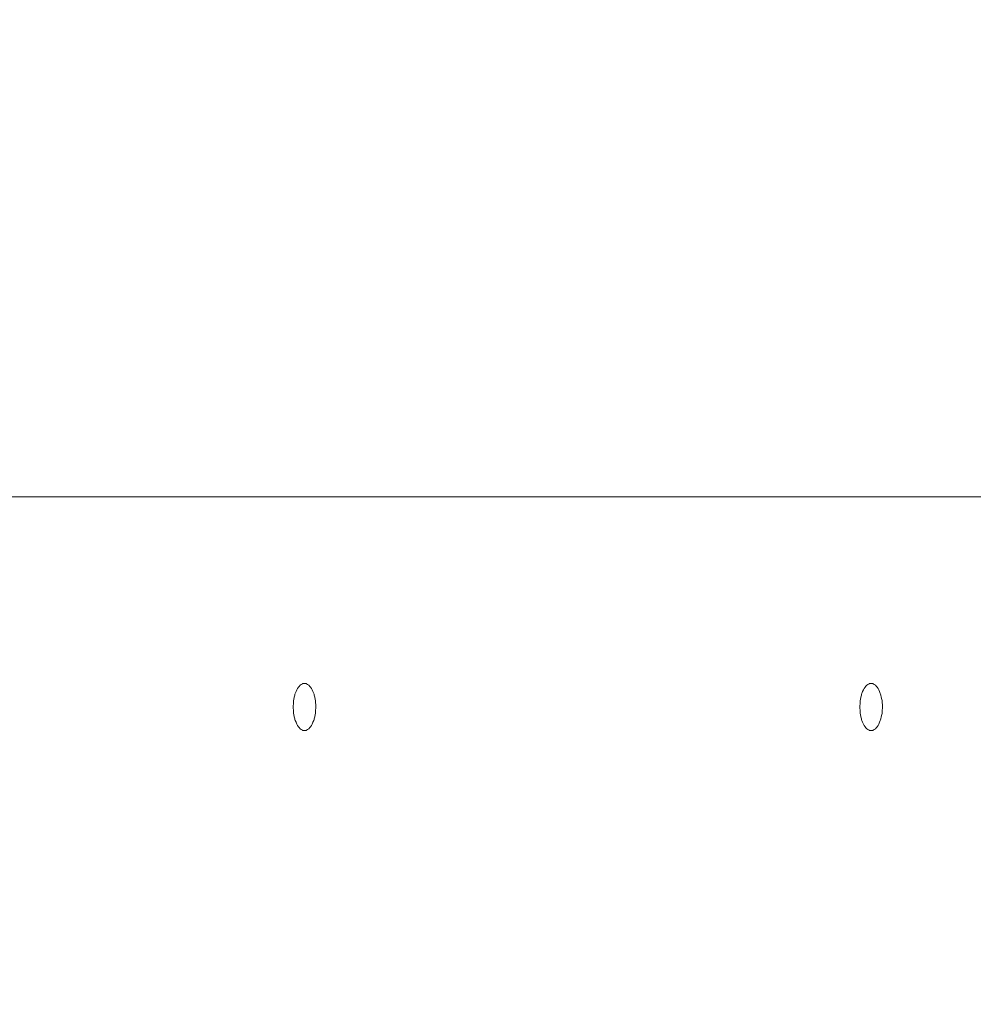
# Model space of a CAD drawing. Units: millimetres. Extents: x -5196 to 5809, y -8015 to 7337.
# Drawn here: x -860 to -674, y -660 to -468 of the extents above; entities that cross this region are included whole.
import ezdxf

# ---------------------------------------------------------------- set-up
doc = ezdxf.new("R2010")
doc.units = ezdxf.units.MM
doc.header["$MEASUREMENT"] = 0
doc.linetypes.add('ACAD_ISO03W100', pattern=[30, 12, -18])
doc.layers.add('InterSystem-description', color=7, linetype='Continuous', lineweight=13)
doc.layers.add('InterSystem-dimension', color=7, linetype='Continuous', lineweight=5)
doc.layers.add('Warstwa 1', color=7, linetype='Continuous')
doc.styles.add('arial', font='arial.ttf')
doc.dimstyles.new('IS_1-50(mm)', dxfattribs={"dimtxt": 100, "dimasz": 100, "dimexe": 10, "dimexo": 50, "dimgap": 10, "dimtad": 1, "dimdec": 0, "dimrnd": 0.5, "dimzin": 0, "dimtxsty": 'arial', "dimcen": 50, "dimclrd": 256, "dimclre": 256, "dimclrt": 256, "dimadec": 1, "dimazin": 0, "dimtfac": 1, "dimtdec": 0, "dimtmove": 0, "dimatfit": 3, "dimfxl": 0, "dimtolj": 1, "dimtzin": 0, "dimlwd": -1, "dimlwe": -1, "dimarcsym": 0})

# ---------------------------------------------------------------- blocks, each defined once
blk = doc.blocks.new('*D1')
at = {"layer": 'InterSystem-dimension', "transparency": 16777216}
for p, q in [((-4171.25, 2740.99), (-4171.25, -5650.74)), ((3768.03, -1286.9), (3768.03, -5650.74)), ((-4071.25, -5640.74), (3668.03, -5640.74))]:
    blk.add_line(p, q, dxfattribs=at)
for points in [[(-4071.25, -5624.08), (-4071.25, -5657.41), (-4171.25, -5640.74)], [(3668.03, -5624.08), (3668.03, -5657.41), (3768.03, -5640.74)]]:
    blk.add_solid(points, dxfattribs=at)
at = {"layer": 'InterSystem-dimension', "transparency": 16777216, "insert": (-201.61, -5579.69), "char_height": 100, "attachment_point": 5, "style": 'arial'}
blk.add_mtext('\\A1;7940', dxfattribs=at)
blk = doc.blocks.new('*D2')
at = {"layer": 'InterSystem-dimension', "transparency": 16777216}
for p, q in [((-2170.06, 2045.09), (-2170.06, -5083.27)), ((1769.53, -1277.66), (1769.53, -5083.27)), ((-2070.06, -5073.27), (1669.53, -5073.27))]:
    blk.add_line(p, q, dxfattribs=at)
for points in [[(-2070.06, -5056.6), (-2070.06, -5089.93), (-2170.06, -5073.27)], [(1669.53, -5056.6), (1669.53, -5089.93), (1769.53, -5073.27)]]:
    blk.add_solid(points, dxfattribs=at)
at = {"layer": 'InterSystem-dimension', "transparency": 16777216, "insert": (-200.26, -5012.18), "char_height": 100, "attachment_point": 5, "style": 'arial'}
blk.add_mtext('\\A1;3940', dxfattribs=at)

msp = doc.modelspace()

# ---------------------------------------------------------------- linework, layer by layer
at = {"layer": 'InterSystem-description', "linetype": 'ACAD_ISO03W100', "ltscale": 10}
msp.add_open_spline([(-2309.1957, -2057.0156), (-2347.0915, -1997.3515), (-2380.9238, -1934.7872), (-2410.2973, -1869.7328), (-2410.2973, -1869.7328), (-2410.2973, -1869.7328), (-2410.8312, -1868.7427), (-2410.8312, -1868.7427), (-2410.8312, -1868.7427), (-2410.8312, -1868.7427), (-3966.3051, 1217.2389), (-3966.3051, 1217.2389), (-3966.3051, 1217.2389), (-3966.3051, 1217.2389), (-3966.4435, 1217.769), (-3966.4435, 1217.769), (-3966.4435, 1217.769), (-4085.7862, 1461.7157), (-4157.3166, 1733.8144), (-4168.7951, 2021.5941), (-4168.7951, 2021.5941), (-4168.7951, 2021.5941), (-4168.9335, 2022.1341), (-4168.9335, 2022.1341), (-4168.9335, 2022.1341), (-4168.9335, 2022.1341), (-4168.9335, 2025.5744), (-4168.9335, 2025.5744), (-4168.9335, 2025.5744), (-4169.9222, 2051.4462), (-4170.5451, 2077.4279), (-4170.5451, 2103.5497), (-4170.5451, 2103.5497), (-4170.5451, 2129.1215), (-4170.0705, 2154.5732), (-4169.1214, 2179.915), (-4169.1214, 2179.915), (-4169.1214, 2179.915), (-4169.7541, 2712.8415), (-4169.7541, 2712.8415), (-4169.7541, 2712.8415), (-4170.7428, 2738.7633), (-4171.247, 2764.8151), (-4171.247, 2790.9869), (-4171.247, 2790.9869), (-4171.247, 2814.3085), (-4170.7131, 2837.4901), (-4169.9321, 2860.6216), (-4169.9321, 2860.6216), (-4169.9321, 2860.6216), (-4169.9321, 2864.5019), (-4169.9321, 2864.5019), (-4169.9321, 2864.5019), (-4169.9321, 2864.5019), (-4169.764, 2864.9219), (-4169.764, 2864.9219), (-4169.764, 2864.9219), (-4152.5809, 3342.9647), (-3969.5776, 3778.1646), (-3632.1877, 4113.4776), (-3632.1877, 4113.4776), (-3632.1877, 4113.4776), (-3632.0394, 4113.8576), (-3632.0394, 4113.8576), (-3632.0394, 4113.8576), (-3632.0394, 4113.8576), (-3631.7032, 4114.0376), (-3631.7032, 4114.0376), (-3631.7032, 4114.0376), (-3313.5781, 4478.5926), (-2866.1049, 4724.9195), (-2361.8919, 4779.5432), (-2361.8919, 4779.5432), (-2361.8919, 4779.5432), (-2361.625, 4779.6833), (-2361.625, 4779.6833), (-2361.625, 4779.6833), (-2361.625, 4779.6833), (-2359.4103, 4779.8333), (-2359.4103, 4779.8333), (-2359.4103, 4779.8333), (-2306.3582, 4785.5137), (-2252.6831, 4789.1239), (-2198.4742, 4790.494), (-2198.4742, 4790.494), (-2198.4742, 4790.494), (-646.4266, 4893.321), (-646.4266, 4893.321), (-646.4266, 4893.321), (-646.4266, 4893.321), (-646.4068, 4893.321), (-646.4068, 4893.321), (-646.4068, 4893.321), (-646.4068, 4893.321), (-643.688, 4893.5011), (-643.688, 4893.5011), (-643.688, 4893.5011), (-643.688, 4893.5011), (-643.5891, 4893.5011), (-643.5891, 4893.5011), (-643.5891, 4893.5011), (-611.0915, 4895.6512), (-578.3269, 4896.7513), (-545.2953, 4896.7513), (-545.2953, 4896.7513), (-481.4765, 4896.7513), (-418.1323, 4892.581), (-355.6086, 4884.4204), (-355.6086, 4884.4204), (-355.6086, 4884.4204), (250.0719, 4865.3391), (250.0719, 4865.3391), (250.0719, 4865.3391), (250.0719, 4865.3391), (250.4377, 4865.3291), (250.4377, 4865.3291), (250.4377, 4865.3291), (250.4377, 4865.3291), (250.5365, 4865.3291), (250.5365, 4865.3291), (250.5365, 4865.3291), (383.2065, 4861.1488), (513.4344, 4839.0173), (638.0961, 4800.4347), (638.0961, 4800.4347), (638.0961, 4800.4347), (638.2247, 4800.4147), (638.2247, 4800.4147), (638.2247, 4800.4147), (638.2247, 4800.4147), (638.8871, 4800.1847), (638.8871, 4800.1847), (638.8871, 4800.1847), (667.1038, 4791.4341), (695.0239, 4781.8534), (722.6276, 4771.4327), (722.6276, 4771.4327), (722.6276, 4771.4327), (1489.0564, 4508.2646), (1489.0564, 4508.2646), (1489.0564, 4508.2646), (1550.8187, 4491.4735), (1611.3453, 4470.6621), (1670.2602, 4446.0504), (1670.2602, 4446.0504), (1670.2602, 4446.0504), (1670.7546, 4445.8804), (1670.7546, 4445.8804), (1670.7546, 4445.8804), (1670.7546, 4445.8804), (1670.8534, 4445.8004), (1670.8534, 4445.8004), (1670.8534, 4445.8004), (1888.8854, 4354.5941), (2084.8699, 4211.0143), (2240.1211, 4023.8414), (2240.1211, 4023.8414), (2253.6561, 4007.5303), (2266.8054, 3990.9492), (2279.5988, 3974.128), (2279.5988, 3974.128), (2279.5988, 3974.128), (2279.6186, 3974.118), (2279.6186, 3974.118), (2279.6186, 3974.118), (2279.6186, 3974.118), (2279.6285, 3974.098), (2279.6285, 3974.098), (2279.6285, 3974.098), (2453.0812, 3745.9624), (2557.7321, 3472.4936), (2581.747, 3186.594), (2581.747, 3186.594), (2581.747, 3186.594), (2581.7668, 3186.544), (2581.7668, 3186.544), (2581.7668, 3186.544), (2581.7668, 3186.544), (3663.4887, 97.4421), (3663.4887, 97.4421), (3663.4887, 97.4421), (3732.6661, -108.352), (3768.7427, -325.7169), (3768.7427, -546.402), (3768.7427, -546.402), (3768.7427, -654.4094), (3760.2204, -760.3867), (3743.9271, -863.7438), (3743.9271, -863.7438), (3743.9271, -863.7438), (3761.0212, -1068.6478), (3761.0212, -1068.6478), (3761.0212, -1068.6478), (3761.0212, -1068.6478), (3761.0113, -1068.6678), (3761.0113, -1068.6678), (3761.0113, -1068.6678), (3765.668, -1124.4416), (3768.0309, -1180.5555), (3768.0309, -1236.8994), (3768.0309, -1236.8994), (3768.0309, -1952.4684), (3396.468, -2580.1515), (2792.9274, -2933.6357), (2792.9274, -2933.6357), (2792.9274, -2933.6357), (2792.7989, -2933.8857), (2792.7989, -2933.8857), (2792.7989, -2933.8857), (2792.7989, -2933.8857), (2791.83, -2934.3258), (2791.83, -2934.3258), (2791.83, -2934.3258), (2638.5067, -3031.2224), (2471.1343, -3107.4676), (2293.4897, -3159.2112), (2293.4897, -3159.2112), (2293.4897, -3159.2112), (399.7964, -4170.7798), (399.7964, -4170.7798), (399.7964, -4170.7798), (399.7964, -4170.7798), (399.5492, -4170.8098), (399.5492, -4170.8098), (399.5492, -4170.8098), (215.2113, -4253.9655), (11.0603, -4300.2487), (-203.8079, -4300.2487), (-203.8079, -4300.2487), (-278.8086, -4300.2487), (-352.4943, -4294.5983), (-424.4993, -4283.7275), (-424.4993, -4283.7275), (-424.4993, -4283.7275), (-424.5685, -4283.7375), (-424.5685, -4283.7375), (-424.5685, -4283.7375), (-424.5685, -4283.7375), (-424.618, -4283.7075), (-424.618, -4283.7075), (-424.618, -4283.7075), (-588.0949, -4259.0058), (-742.8321, -4207.3223), (-884.3012, -4133.2872), (-884.3012, -4133.2872), (-1143.4718, -4034.8505), (-1368.1278, -3865.1088), (-1535.0256, -3647.7339), (-1535.0256, -3647.7339), (-1535.0256, -3647.7339), (-1535.2926, -3647.5839), (-1535.2926, -3647.5839), (-1535.2926, -3647.5839), (-1535.2926, -3647.5839), (-1535.6386, -3646.9339), (-1535.6386, -3646.9339), (-1535.6386, -3646.9339), (-1631.7771, -3521.5553), (-1708.6661, -3223.3456), (-1761.8963, -3070.8251), (-1761.8963, -3070.8251), (-1761.8963, -3070.8251), (-2309.1957, -2057.0156), (-2309.1957, -2057.0156)], degree=3, knots=[0, 0, 0, 0, 0.01492537, 0.01492537, 0.01492537, 0.01492538, 0.02985075, 0.02985075, 0.02985075, 0.02985076, 0.04477612, 0.04477612, 0.04477612, 0.04477613, 0.05970149, 0.05970149, 0.05970149, 0.0597015, 0.07462687, 0.07462687, 0.07462687, 0.07462688, 0.08955224, 0.08955224, 0.08955224, 0.08955225, 0.10447761, 0.10447761, 0.10447761, 0.10447762, 0.11940299, 0.11940299, 0.11940299, 0.119403, 0.13432836, 0.13432836, 0.13432836, 0.13432837, 0.14925373, 0.14925373, 0.14925373, 0.14925374, 0.1641791, 0.1641791, 0.1641791, 0.16417911, 0.17910448, 0.17910448, 0.17910448, 0.17910449, 0.19402985, 0.19402985, 0.19402985, 0.19402986, 0.20895522, 0.20895522, 0.20895522, 0.20895523, 0.2238806, 0.2238806, 0.2238806, 0.22388061, 0.23880597, 0.23880597, 0.23880597, 0.23880598, 0.25373134, 0.25373134, 0.25373134, 0.25373135, 0.26865672, 0.26865672, 0.26865672, 0.26865673, 0.28358209, 0.28358209, 0.28358209, 0.2835821, 0.29850746, 0.29850746, 0.29850746, 0.29850747, 0.31343284, 0.31343284, 0.31343284, 0.31343285, 0.32835821, 0.32835821, 0.32835821, 0.32835822, 0.34328358, 0.34328358, 0.34328358, 0.34328359, 0.35820896, 0.35820896, 0.35820896, 0.35820897, 0.37313433, 0.37313433, 0.37313433, 0.37313434, 0.3880597, 0.3880597, 0.3880597, 0.38805971, 0.40298507, 0.40298507, 0.40298507, 0.40298508, 0.41791045, 0.41791045, 0.41791045, 0.41791046, 0.43283582, 0.43283582, 0.43283582, 0.43283583, 0.44776119, 0.44776119, 0.44776119, 0.4477612, 0.46268657, 0.46268657, 0.46268657, 0.46268658, 0.47761194, 0.47761194, 0.47761194, 0.47761195, 0.49253731, 0.49253731, 0.49253731, 0.49253732, 0.50746269, 0.50746269, 0.50746269, 0.5074627, 0.52238806, 0.52238806, 0.52238806, 0.52238807, 0.53731343, 0.53731343, 0.53731343, 0.53731344, 0.55223881, 0.55223881, 0.55223881, 0.55223882, 0.56716418, 0.56716418, 0.56716418, 0.56716419, 0.58208955, 0.58208955, 0.58208955, 0.58208956, 0.59701493, 0.59701493, 0.59701493, 0.59701494, 0.6119403, 0.6119403, 0.6119403, 0.61194031, 0.62686567, 0.62686567, 0.62686567, 0.62686568, 0.64179104, 0.64179104, 0.64179104, 0.64179105, 0.65671642, 0.65671642, 0.65671642, 0.65671643, 0.67164179, 0.67164179, 0.67164179, 0.6716418, 0.68656716, 0.68656716, 0.68656716, 0.68656717, 0.70149254, 0.70149254, 0.70149254, 0.70149255, 0.71641791, 0.71641791, 0.71641791, 0.71641792, 0.73134328, 0.73134328, 0.73134328, 0.73134329, 0.74626866, 0.74626866, 0.74626866, 0.74626867, 0.76119403, 0.76119403, 0.76119403, 0.76119404, 0.7761194, 0.7761194, 0.7761194, 0.77611941, 0.79104478, 0.79104478, 0.79104478, 0.79104479, 0.80597015, 0.80597015, 0.80597015, 0.80597016, 0.82089552, 0.82089552, 0.82089552, 0.82089553, 0.8358209, 0.8358209, 0.8358209, 0.83582091, 0.85074627, 0.85074627, 0.85074627, 0.85074628, 0.86567164, 0.86567164, 0.86567164, 0.86567165, 0.88059701, 0.88059701, 0.88059701, 0.88059702, 0.89552239, 0.89552239, 0.89552239, 0.8955224, 0.91044776, 0.91044776, 0.91044776, 0.91044777, 0.92537313, 0.92537313, 0.92537313, 0.92537314, 0.94029851, 0.94029851, 0.94029851, 0.94029852, 0.95522388, 0.95522388, 0.95522388, 0.95522389, 0.97014925, 0.97014925, 0.97014925, 0.97014926, 1, 1, 1, 1], dxfattribs=at)
at = {"layer": 'Warstwa 1', "color": 250, "lineweight": 9}
msp.add_open_spline([(-1035.8405, -560.6873), (-1035.8405, -560.6873), (-637.8831, -560.6873), (-637.8831, -560.6873)], degree=3, dxfattribs=at)
for points in [[(-802.5819, -601.743), (-802.5819, -601.743), (-802.671, -600.4497), (-802.671, -600.4497), (-802.671, -600.4497), (-802.671, -600.4497), (-802.9383, -599.2488), (-802.9383, -599.2488), (-802.9383, -599.2488), (-802.9383, -599.2488), (-803.3442, -598.2532), (-803.3442, -598.2532), (-803.3442, -598.2532), (-803.3442, -598.2532), (-803.8788, -597.545), (-803.8788, -597.545), (-803.8788, -597.545), (-803.8788, -597.545), (-804.4828, -597.1755), (-804.4828, -597.1755), (-804.4828, -597.1755), (-804.4828, -597.1755), (-805.1164, -597.1755), (-805.1164, -597.1755), (-805.1164, -597.1755), (-805.1164, -597.1755), (-805.7203, -597.545), (-805.7203, -597.545), (-805.7203, -597.545), (-805.7203, -597.545), (-806.245, -598.2532), (-806.245, -598.2532), (-806.245, -598.2532), (-806.245, -598.2532), (-806.6608, -599.2488), (-806.6608, -599.2488), (-806.6608, -599.2488), (-806.6608, -599.2488), (-806.9182, -600.4497), (-806.9182, -600.4497), (-806.9182, -600.4497), (-806.9182, -600.4497), (-807.0172, -601.743), (-807.0172, -601.743), (-807.0172, -601.743), (-807.0172, -601.743), (-806.9182, -603.0465), (-806.9182, -603.0465), (-806.9182, -603.0465), (-806.9182, -603.0465), (-806.6608, -604.2474), (-806.6608, -604.2474), (-806.6608, -604.2474), (-806.6608, -604.2474), (-806.245, -605.2327), (-806.245, -605.2327), (-806.245, -605.2327), (-806.245, -605.2327), (-805.7203, -605.9512), (-805.7203, -605.9512), (-805.7203, -605.9512), (-805.7203, -605.9512), (-805.1164, -606.3207), (-805.1164, -606.3207), (-805.1164, -606.3207), (-805.1164, -606.3207), (-804.4828, -606.3207), (-804.4828, -606.3207), (-804.4828, -606.3207), (-804.4828, -606.3207), (-803.8788, -605.9512), (-803.8788, -605.9512), (-803.8788, -605.9512), (-803.8788, -605.9512), (-803.3442, -605.2327), (-803.3442, -605.2327), (-803.3442, -605.2327), (-803.3442, -605.2327), (-802.9383, -604.2474), (-802.9383, -604.2474), (-802.9383, -604.2474), (-802.9383, -604.2474), (-802.671, -603.0465), (-802.671, -603.0465), (-802.671, -603.0465), (-802.671, -603.0465), (-802.5819, -601.743), (-802.5819, -601.743)], [(-691.8979, -601.743), (-691.8979, -601.743), (-691.987, -600.4497), (-691.987, -600.4497), (-691.987, -600.4497), (-691.987, -600.4497), (-692.2543, -599.2488), (-692.2543, -599.2488), (-692.2543, -599.2488), (-692.2543, -599.2488), (-692.6602, -598.2532), (-692.6602, -598.2532), (-692.6602, -598.2532), (-692.6602, -598.2532), (-693.1949, -597.545), (-693.1949, -597.545), (-693.1949, -597.545), (-693.1949, -597.545), (-693.7988, -597.1755), (-693.7988, -597.1755), (-693.7988, -597.1755), (-693.7988, -597.1755), (-694.4324, -597.1755), (-694.4324, -597.1755), (-694.4324, -597.1755), (-694.4324, -597.1755), (-695.0363, -597.545), (-695.0363, -597.545), (-695.0363, -597.545), (-695.0363, -597.545), (-695.561, -598.2532), (-695.561, -598.2532), (-695.561, -598.2532), (-695.561, -598.2532), (-695.9768, -599.2488), (-695.9768, -599.2488), (-695.9768, -599.2488), (-695.9768, -599.2488), (-696.2342, -600.4497), (-696.2342, -600.4497), (-696.2342, -600.4497), (-696.2342, -600.4497), (-696.3233, -601.743), (-696.3233, -601.743), (-696.3233, -601.743), (-696.3233, -601.743), (-696.2342, -603.0465), (-696.2342, -603.0465), (-696.2342, -603.0465), (-696.2342, -603.0465), (-695.9768, -604.2474), (-695.9768, -604.2474), (-695.9768, -604.2474), (-695.9768, -604.2474), (-695.561, -605.2327), (-695.561, -605.2327), (-695.561, -605.2327), (-695.561, -605.2327), (-695.0363, -605.9512), (-695.0363, -605.9512), (-695.0363, -605.9512), (-695.0363, -605.9512), (-694.4324, -606.3207), (-694.4324, -606.3207), (-694.4324, -606.3207), (-694.4324, -606.3207), (-693.7988, -606.3207), (-693.7988, -606.3207), (-693.7988, -606.3207), (-693.7988, -606.3207), (-693.1949, -605.9512), (-693.1949, -605.9512), (-693.1949, -605.9512), (-693.1949, -605.9512), (-692.6602, -605.2327), (-692.6602, -605.2327), (-692.6602, -605.2327), (-692.6602, -605.2327), (-692.2543, -604.2474), (-692.2543, -604.2474), (-692.2543, -604.2474), (-692.2543, -604.2474), (-691.987, -603.0465), (-691.987, -603.0465), (-691.987, -603.0465), (-691.987, -603.0465), (-691.8979, -601.743), (-691.8979, -601.743)]]:
    msp.add_open_spline(points, degree=3, knots=[0, 0, 0, 0, 0.04347826, 0.04347826, 0.04347826, 0.04347827, 0.08695652, 0.08695652, 0.08695652, 0.08695653, 0.13043478, 0.13043478, 0.13043478, 0.13043479, 0.17391304, 0.17391304, 0.17391304, 0.17391305, 0.2173913, 0.2173913, 0.2173913, 0.21739131, 0.26086957, 0.26086957, 0.26086957, 0.26086958, 0.30434783, 0.30434783, 0.30434783, 0.30434784, 0.34782609, 0.34782609, 0.34782609, 0.3478261, 0.39130435, 0.39130435, 0.39130435, 0.39130436, 0.43478261, 0.43478261, 0.43478261, 0.43478262, 0.47826087, 0.47826087, 0.47826087, 0.47826088, 0.52173913, 0.52173913, 0.52173913, 0.52173914, 0.56521739, 0.56521739, 0.56521739, 0.5652174, 0.60869565, 0.60869565, 0.60869565, 0.60869566, 0.65217391, 0.65217391, 0.65217391, 0.65217392, 0.69565217, 0.69565217, 0.69565217, 0.69565218, 0.73913043, 0.73913043, 0.73913043, 0.73913044, 0.7826087, 0.7826087, 0.7826087, 0.78260871, 0.82608696, 0.82608696, 0.82608696, 0.82608697, 0.86956522, 0.86956522, 0.86956522, 0.86956523, 0.91304348, 0.91304348, 0.91304348, 0.91304349, 1, 1, 1, 1], dxfattribs=at)

# ---------------------------------------------------------------- dimensions: what is measured, and where the dimension line sits
at = {"layer": 'InterSystem-dimension'}
for base, p1, p2, picture, middle in [((3768.0309, -5640.7431), (-4171.247, 2790.9869), (3768.0309, -1236.8994), '*D1', (-201.6081, -5579.6858)), ((1769.5338, -5073.267), (-2170.0555, 2095.0902), (1769.5338, -1227.6617), '*D2', (-200.2609, -5012.1756))]:
    dim = msp.add_linear_dim(base=base, p1=p1, p2=p2, dimstyle='IS_1-50(mm)', dxfattribs=at)
    dim.commit()
    dim.dimension.update_dxf_attribs({"geometry": picture, "text_midpoint": middle})

doc.saveas('drawing.dxf')
